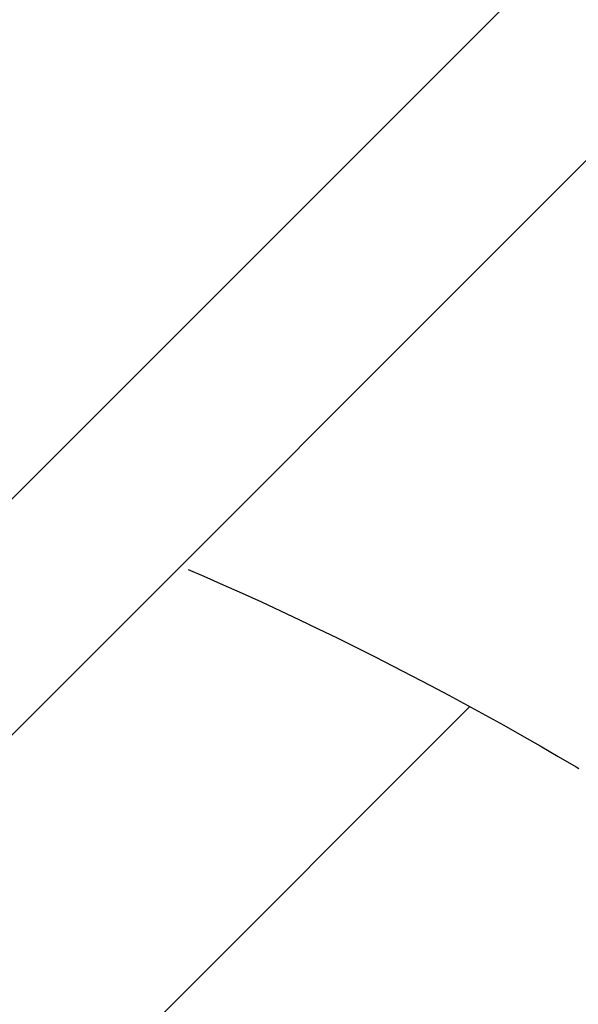
# Model space of a CAD drawing. Units: millimetres. Extents: x -2853 to 3627, y -3269 to 3187.
# Drawn here: x -194 to -32, y 774 to 1059 of the extents above; entities that cross this region are included whole.
import ezdxf

# ---------------------------------------------------------------- set-up
doc = ezdxf.new("R2010")
doc.units = ezdxf.units.MM
doc.header["$LTSCALE"] = 20
doc.linetypes.add('HIDDEN', pattern=[9.524999999999999, 6.35, -3.175])
for name, color, linetype in [('2d', 230, 'Continuous'), ('AS-Free_Space', 31, 'HIDDEN'), ('AS-Free_Space_Hatch', 31, 'HIDDEN')]:
    doc.layers.add(name, color=color, linetype=linetype)

msp = doc.modelspace()

# ---------------------------------------------------------------- hatches: boundary and pattern name
at = {"layer": 'AS-Free_Space_Hatch'}
h = msp.add_hatch(dxfattribs=at)
h.set_pattern_fill('ANSI31', color=256, scale=100)
h.set_pattern_definition([(45, (-923.5447686219222, -3.352557914079556e-12), (-224.5064030267288, 224.5064030267288), [])])
h.paths.add_polyline_path([(-541.0000067343963, -2268.999999161425, 0.4142135623730951), (458.9999932656037, -1268.999999161425), (458.9999932656037, -18.99999916142582, 0.414213562373095), (-541.0000067343963, 981.000000838574, 0.4142135623730951), (-1541.000006734396, -18.99999916142582), (-1541.000006734396, -1268.999999161425, 0.4142135623730951)])

# ---------------------------------------------------------------- linework, layer by layer
at = {"layer": '2d'}
for p, q in [((-446.7913472157552, 669.3619103185874), (653.7478506926009, 1769.901108224013)), ((-412.6380896844903, 635.2086527872334), (687.9014173592941, 1735.748159828086))]:
    msp.add_line(p, q, dxfattribs=at)
at = {"layer": '2d', "extrusion": (0, 0, -1)}
for centre, major_axis, ratio, start_param, end_param in [((3546.280376750838, -1277.331885123292), (-4757.995037222203, 0.04667965612024953), 0.8487705210378702, 0.5845818504670537, 0.9238136668831385), ((3546.280360669381, -1278.971045417739), (-4757.995037222198, 0.04667965605897326), 0.848770521037871, 0.5845818504670675, 0.9217726126230303), ((3546.280368969479, -1278.125027201243), (-4757.995037222199, 0.04667965602727864), 0.8487705210378713, 0.5845818504670741, 0.9217726126230366)]:
    msp.add_ellipse(centre, major_axis=major_axis, ratio=ratio, start_param=start_param, end_param=end_param, dxfattribs=at)
at = {"layer": '2d'}
for centre, major_axis, ratio, start_param, end_param in [((3546.280368450767, -1278.177903339802), (-4757.99503722226, 0.04667965600086706), 0.848770521037871, -0.921772612623042, -0.5845818504670809), ((-4486.027265579048, 6221.631189521057), (0.1058762295109151, 7238.59009433223), 0.9398300555759987, 3.838549722989917, 4.025132538195184), ((-4485.514802117025, 6221.631182025406), (0.1058762306674783, 7238.590094332248), 0.9398300555759997, 3.83854972299008, 4.025132538195341), ((-4485.480637886259, 6221.631181525731), (0.1058762295109151, 7238.59009433223), 0.9398300555759987, 3.838549722989917, 4.025132538195184), ((-4484.968174424234, 6221.63117403008), (0.1058762306674783, 7238.590094332248), 0.9398300555759997, 3.83854972299008, 4.025132538195341), ((-4484.968174424196, 6221.631174030038), (0.1066075622719915, 7288.59009432683), 0.9398300555759995, 3.838549722990044, 4.025132538195308)]:
    msp.add_ellipse(centre, major_axis=major_axis, ratio=ratio, start_param=start_param, end_param=end_param, dxfattribs=at)
at = {"layer": 'AS-Free_Space', "flags": 128}
msp.add_lwpolyline([(458.9999932656037, -18.99999916142627), (458.9999932656037, -1268.999999161425, -0.4142135623730951), (-541.0000067343963, -2268.999999161425, -0.4142135623730951), (-1541.000006734396, -1268.999999161425), (-1541.000006734396, -18.99999916142616, -0.4142135623730952), (-541.0000067343963, 981.0000008385739, -0.4142135623730951)], format="xyb", close=True, dxfattribs=at)

doc.saveas('drawing.dxf')
